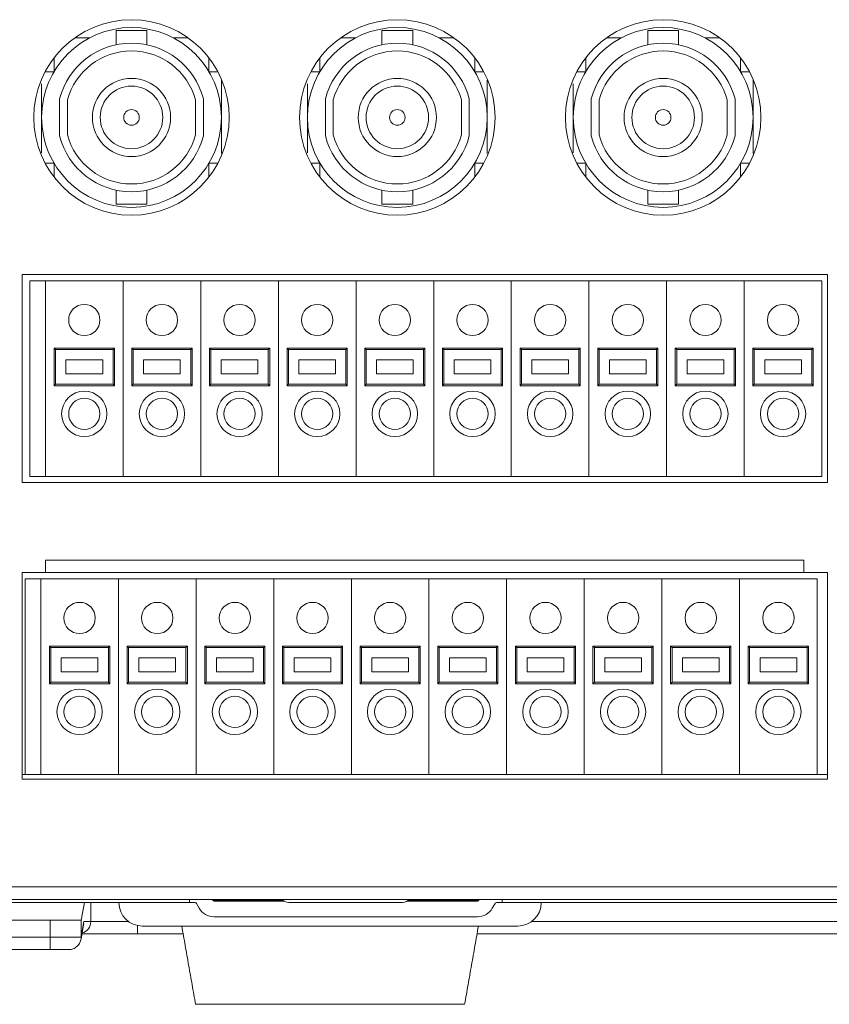
# Model space of a CAD drawing. Units: millimetres. Extents: x 70 to 338, y 41 to 249.
# Drawn here: x 78 to 88, y 41 to 54 of the extents above; entities that cross this region are included whole.
import ezdxf

# ---------------------------------------------------------------- set-up
doc = ezdxf.new("R2010")
doc.units = ezdxf.units.MM

msp = doc.modelspace()

# ---------------------------------------------------------------- linework, layer by layer
at = {"color": 7, "linetype": 'Continuous', "lineweight": 15}
for p, q in [((79.354, 53.6576), (79.156, 53.6576)), ((79.552, 53.6576), (79.354, 53.6576)), ((82.754, 53.6576), (82.556, 53.6576)), ((82.952, 53.6576), (82.754, 53.6576)), ((86.154, 53.6576), (85.956, 53.6576)), ((86.352, 53.6576), (86.154, 53.6576)), ((78.6314, 53.5676), (78.8229, 53.5676)), ((79.8851, 53.5676), (80.0766, 53.5676)), ((82.0314, 53.5676), (82.2229, 53.5676)), ((83.2851, 53.5676), (83.4766, 53.5676)), ((85.4314, 53.5676), (85.6229, 53.5676)), ((86.6851, 53.5676), (86.8766, 53.5676)), ((78.364, 53.3108), (78.364, 53.1328)), ((80.344, 53.1328), (80.344, 53.3108)), ((81.764, 53.3108), (81.764, 53.1328)), ((83.744, 53.1328), (83.744, 53.3108)), ((85.164, 53.3108), (85.164, 53.1328)), ((87.144, 53.1328), (87.144, 53.3108)), ((78.364, 53.1328), (78.2494, 53.1328)), ((80.344, 53.1328), (80.4586, 53.1328)), ((81.764, 53.1328), (81.6494, 53.1328)), ((83.744, 53.1328), (83.8586, 53.1328)), ((85.164, 53.1328), (85.0494, 53.1328)), ((87.144, 53.1328), (87.2586, 53.1328)), ((78.434, 52.7845), (78.434, 52.3108)), ((78.534, 52.7714), (78.534, 52.3238)), ((80.174, 52.3238), (80.174, 52.7714)), ((80.274, 52.3108), (80.274, 52.7845)), ((81.834, 52.7845), (81.834, 52.3108)), ((81.934, 52.7714), (81.934, 52.3238)), ((83.574, 52.3238), (83.574, 52.7714)), ((83.674, 52.3108), (83.674, 52.7845)), ((85.234, 52.7845), (85.234, 52.3108)), ((85.334, 52.7714), (85.334, 52.3238)), ((86.974, 52.3238), (86.974, 52.7714)), ((87.074, 52.3108), (87.074, 52.7845)), ((78.364, 51.9625), (78.2494, 51.9625)), ((78.364, 51.9625), (78.364, 51.7845)), ((80.344, 51.9625), (80.4586, 51.9625)), ((80.344, 51.7845), (80.344, 51.9625)), ((81.764, 51.9625), (81.6494, 51.9625)), ((81.764, 51.9625), (81.764, 51.7845)), ((83.744, 51.9625), (83.8586, 51.9625)), ((83.744, 51.7845), (83.744, 51.9625)), ((85.164, 51.9625), (85.0494, 51.9625)), ((85.164, 51.9625), (85.164, 51.7845)), ((87.144, 51.9625), (87.2586, 51.9625)), ((87.144, 51.7845), (87.144, 51.9625)), ((79.354, 51.4376), (79.156, 51.4376)), ((79.552, 51.4376), (79.354, 51.4376)), ((82.754, 51.4376), (82.556, 51.4376)), ((82.952, 51.4376), (82.754, 51.4376)), ((86.154, 51.4376), (85.956, 51.4376)), ((86.352, 51.4376), (86.154, 51.4376)), ((88.254, 50.5376), (77.954, 50.5376)), ((77.954, 50.5376), (77.954, 47.8776)), ((88.254, 47.8776), (88.254, 50.5376)), ((78.254, 50.4576), (78.054, 50.4576)), ((78.054, 50.4576), (78.054, 47.9576)), ((78.254, 50.4576), (78.254, 47.9576)), ((78.254, 50.4576), (78.254, 47.9576)), ((79.247, 50.4576), (78.254, 50.4576)), ((79.247, 50.4576), (79.247, 47.9576)), ((80.24, 50.4576), (79.247, 50.4576)), ((79.247, 50.4576), (79.247, 47.9576)), ((80.24, 50.4576), (80.24, 47.9576)), ((81.233, 50.4576), (80.24, 50.4576)), ((80.24, 50.4576), (80.24, 47.9576)), ((81.233, 50.4576), (81.233, 47.9576)), ((82.226, 50.4576), (81.233, 50.4576)), ((81.233, 50.4576), (81.233, 47.9576)), ((82.226, 50.4576), (82.226, 47.9576)), ((83.219, 50.4576), (82.226, 50.4576)), ((82.226, 50.4576), (82.226, 47.9576)), ((83.219, 50.4576), (83.219, 47.9576)), ((84.212, 50.4576), (83.219, 50.4576)), ((83.219, 50.4576), (83.219, 47.9576)), ((84.212, 50.4576), (84.212, 47.9576)), ((85.205, 50.4576), (84.212, 50.4576)), ((84.212, 50.4576), (84.212, 47.9576)), ((85.205, 50.4576), (85.205, 47.9576)), ((85.205, 50.4576), (85.205, 47.9576)), ((86.198, 50.4576), (85.205, 50.4576)), ((86.198, 50.4576), (86.198, 47.9576)), ((87.191, 50.4576), (86.198, 50.4576)), ((86.198, 50.4576), (86.198, 47.9576)), ((87.191, 50.4576), (87.191, 47.9576)), ((88.184, 50.4576), (87.191, 50.4576)), ((87.191, 50.4576), (87.191, 47.9576)), ((88.184, 50.4576), (88.184, 47.9576)), ((78.3655, 49.5976), (78.383, 49.5801)), ((79.1355, 49.5976), (78.3655, 49.5976)), ((78.3655, 49.5976), (78.3655, 49.1176)), ((79.118, 49.5801), (78.383, 49.5801)), ((78.383, 49.5801), (78.383, 49.1351)), ((79.1355, 49.5976), (79.118, 49.5801)), ((79.118, 49.1351), (79.118, 49.5801)), ((79.1355, 49.1176), (79.1355, 49.5976)), ((79.3585, 49.5976), (79.376, 49.5801)), ((80.1285, 49.5976), (79.3585, 49.5976)), ((79.3585, 49.5976), (79.3585, 49.1176)), ((80.111, 49.5801), (79.376, 49.5801)), ((79.376, 49.5801), (79.376, 49.1351)), ((80.1285, 49.5976), (80.111, 49.5801)), ((80.111, 49.1351), (80.111, 49.5801)), ((80.1285, 49.1176), (80.1285, 49.5976)), ((80.3515, 49.5976), (80.369, 49.5801)), ((81.1215, 49.5976), (80.3515, 49.5976)), ((80.3515, 49.5976), (80.3515, 49.1176)), ((81.104, 49.5801), (80.369, 49.5801)), ((80.369, 49.5801), (80.369, 49.1351)), ((81.1215, 49.5976), (81.104, 49.5801)), ((81.104, 49.1351), (81.104, 49.5801)), ((81.1215, 49.1176), (81.1215, 49.5976)), ((81.3445, 49.5976), (81.3445, 49.1176)), ((81.3445, 49.5976), (81.362, 49.5801)), ((82.1145, 49.5976), (81.3445, 49.5976)), ((81.362, 49.5801), (81.362, 49.1351)), ((82.097, 49.5801), (81.362, 49.5801)), ((82.1145, 49.5976), (82.097, 49.5801)), ((82.097, 49.1351), (82.097, 49.5801)), ((82.1145, 49.1176), (82.1145, 49.5976)), ((82.3375, 49.5976), (82.355, 49.5801)), ((83.1075, 49.5976), (82.3375, 49.5976)), ((82.3375, 49.5976), (82.3375, 49.1176)), ((83.09, 49.5801), (82.355, 49.5801)), ((82.355, 49.5801), (82.355, 49.1351)), ((83.1075, 49.5976), (83.09, 49.5801)), ((83.09, 49.1351), (83.09, 49.5801)), ((83.1075, 49.1176), (83.1075, 49.5976)), ((83.3305, 49.5976), (83.3305, 49.1176)), ((83.3305, 49.5976), (83.348, 49.5801)), ((84.1005, 49.5976), (83.3305, 49.5976)), ((83.348, 49.5801), (83.348, 49.1351)), ((84.083, 49.5801), (83.348, 49.5801)), ((84.1005, 49.5976), (84.083, 49.5801)), ((84.083, 49.1351), (84.083, 49.5801)), ((84.1005, 49.1176), (84.1005, 49.5976)), ((84.3235, 49.5976), (84.3235, 49.1176)), ((84.3235, 49.5976), (84.341, 49.5801)), ((85.0935, 49.5976), (84.3235, 49.5976)), ((84.341, 49.5801), (84.341, 49.1351)), ((85.076, 49.5801), (84.341, 49.5801)), ((85.0935, 49.5976), (85.076, 49.5801)), ((85.076, 49.1351), (85.076, 49.5801)), ((85.0935, 49.1176), (85.0935, 49.5976)), ((85.3165, 49.5976), (85.334, 49.5801)), ((86.0865, 49.5976), (85.3165, 49.5976)), ((85.3165, 49.5976), (85.3165, 49.1176)), ((86.069, 49.5801), (85.334, 49.5801)), ((85.334, 49.5801), (85.334, 49.1351)), ((86.0865, 49.5976), (86.069, 49.5801)), ((86.069, 49.1351), (86.069, 49.5801)), ((86.0865, 49.1176), (86.0865, 49.5976)), ((86.3095, 49.5976), (86.327, 49.5801)), ((87.0795, 49.5976), (86.3095, 49.5976)), ((86.3095, 49.5976), (86.3095, 49.1176)), ((87.062, 49.5801), (86.327, 49.5801)), ((86.327, 49.5801), (86.327, 49.1351)), ((87.0795, 49.5976), (87.062, 49.5801)), ((87.062, 49.1351), (87.062, 49.5801)), ((87.0795, 49.1176), (87.0795, 49.5976)), ((87.3025, 49.5976), (87.3025, 49.1176)), ((87.3025, 49.5976), (87.32, 49.5801)), ((88.0725, 49.5976), (87.3025, 49.5976)), ((87.32, 49.5801), (87.32, 49.1351)), ((88.055, 49.5801), (87.32, 49.5801)), ((88.0725, 49.5976), (88.055, 49.5801)), ((88.055, 49.1351), (88.055, 49.5801)), ((88.0725, 49.1176), (88.0725, 49.5976)), ((78.9855, 49.4476), (78.5155, 49.4476)), ((78.5155, 49.4476), (78.5155, 49.2676)), ((78.9855, 49.2676), (78.9855, 49.4476)), ((79.5085, 49.4476), (79.5085, 49.2676)), ((79.9785, 49.4476), (79.5085, 49.4476)), ((79.9785, 49.2676), (79.9785, 49.4476)), ((80.5015, 49.4476), (80.5015, 49.2676)), ((80.9715, 49.4476), (80.5015, 49.4476)), ((80.9715, 49.2676), (80.9715, 49.4476)), ((81.9645, 49.4476), (81.4945, 49.4476)), ((81.4945, 49.4476), (81.4945, 49.2676)), ((81.9645, 49.2676), (81.9645, 49.4476)), ((82.4875, 49.4476), (82.4875, 49.2676)), ((82.9575, 49.4476), (82.4875, 49.4476)), ((82.9575, 49.2676), (82.9575, 49.4476)), ((83.9505, 49.4476), (83.4805, 49.4476)), ((83.4805, 49.4476), (83.4805, 49.2676)), ((83.9505, 49.2676), (83.9505, 49.4476)), ((84.9435, 49.4476), (84.4735, 49.4476)), ((84.4735, 49.4476), (84.4735, 49.2676)), ((84.9435, 49.2676), (84.9435, 49.4476)), ((85.4665, 49.4476), (85.4665, 49.2676)), ((85.9365, 49.4476), (85.4665, 49.4476)), ((85.9365, 49.2676), (85.9365, 49.4476)), ((86.4595, 49.4476), (86.4595, 49.2676)), ((86.9295, 49.4476), (86.4595, 49.4476)), ((86.9295, 49.2676), (86.9295, 49.4476)), ((87.9225, 49.4476), (87.4525, 49.4476)), ((87.4525, 49.4476), (87.4525, 49.2676)), ((87.9225, 49.2676), (87.9225, 49.4476)), ((78.5155, 49.2676), (78.9855, 49.2676)), ((79.5085, 49.2676), (79.9785, 49.2676)), ((80.5015, 49.2676), (80.9715, 49.2676)), ((81.4945, 49.2676), (81.9645, 49.2676)), ((82.4875, 49.2676), (82.9575, 49.2676)), ((83.4805, 49.2676), (83.9505, 49.2676)), ((84.4735, 49.2676), (84.9435, 49.2676)), ((85.4665, 49.2676), (85.9365, 49.2676)), ((86.4595, 49.2676), (86.9295, 49.2676)), ((87.4525, 49.2676), (87.9225, 49.2676)), ((78.3655, 49.1176), (78.383, 49.1351)), ((78.3655, 49.1176), (79.1355, 49.1176)), ((78.383, 49.1351), (79.118, 49.1351)), ((79.1355, 49.1176), (79.118, 49.1351)), ((79.3585, 49.1176), (79.376, 49.1351)), ((79.3585, 49.1176), (80.1285, 49.1176)), ((79.376, 49.1351), (80.111, 49.1351)), ((80.1285, 49.1176), (80.111, 49.1351)), ((80.3515, 49.1176), (80.369, 49.1351)), ((80.3515, 49.1176), (81.1215, 49.1176)), ((80.369, 49.1351), (81.104, 49.1351)), ((81.1215, 49.1176), (81.104, 49.1351)), ((81.3445, 49.1176), (81.362, 49.1351)), ((81.3445, 49.1176), (82.1145, 49.1176)), ((81.362, 49.1351), (82.097, 49.1351)), ((82.1145, 49.1176), (82.097, 49.1351)), ((82.3375, 49.1176), (82.355, 49.1351)), ((82.3375, 49.1176), (83.1075, 49.1176)), ((82.355, 49.1351), (83.09, 49.1351)), ((83.1075, 49.1176), (83.09, 49.1351)), ((83.3305, 49.1176), (83.348, 49.1351)), ((83.3305, 49.1176), (84.1005, 49.1176)), ((83.348, 49.1351), (84.083, 49.1351)), ((84.1005, 49.1176), (84.083, 49.1351)), ((84.3235, 49.1176), (84.341, 49.1351)), ((84.3235, 49.1176), (85.0935, 49.1176)), ((84.341, 49.1351), (85.076, 49.1351)), ((85.0935, 49.1176), (85.076, 49.1351)), ((85.3165, 49.1176), (85.334, 49.1351)), ((85.3165, 49.1176), (86.0865, 49.1176)), ((85.334, 49.1351), (86.069, 49.1351)), ((86.0865, 49.1176), (86.069, 49.1351)), ((86.3095, 49.1176), (86.327, 49.1351)), ((86.3095, 49.1176), (87.0795, 49.1176)), ((86.327, 49.1351), (87.062, 49.1351)), ((87.0795, 49.1176), (87.062, 49.1351)), ((87.3025, 49.1176), (87.32, 49.1351)), ((87.3025, 49.1176), (88.0725, 49.1176)), ((87.32, 49.1351), (88.055, 49.1351)), ((88.0725, 49.1176), (88.055, 49.1351)), ((77.954, 47.8776), (88.254, 47.8776)), ((78.254, 47.9576), (78.054, 47.9576)), ((79.247, 47.9576), (78.254, 47.9576)), ((80.24, 47.9576), (79.247, 47.9576)), ((81.233, 47.9576), (80.24, 47.9576)), ((82.226, 47.9576), (81.233, 47.9576)), ((83.219, 47.9576), (82.226, 47.9576)), ((84.212, 47.9576), (83.219, 47.9576)), ((85.205, 47.9576), (84.212, 47.9576)), ((86.198, 47.9576), (85.205, 47.9576)), ((87.191, 47.9576), (86.198, 47.9576)), ((88.184, 47.9576), (87.191, 47.9576)), ((78.254, 46.8874), (87.954, 46.8874)), ((78.254, 46.8874), (78.254, 46.7274)), ((87.954, 46.7274), (87.954, 46.8874)), ((78.254, 46.7274), (77.954, 46.7274)), ((77.954, 46.7274), (77.954, 44.0874)), ((87.954, 46.7274), (78.254, 46.7274)), ((88.254, 46.7274), (87.954, 46.7274)), ((88.254, 44.0874), (88.254, 46.7274)), ((78.194, 46.6474), (77.994, 46.6474)), ((77.994, 46.6474), (77.994, 44.1474)), ((78.194, 46.6474), (78.194, 44.1474)), ((79.187, 46.6474), (78.194, 46.6474)), ((78.194, 46.6474), (78.194, 44.1474)), ((79.187, 46.6474), (79.187, 44.1474)), ((80.18, 46.6474), (79.187, 46.6474)), ((79.187, 46.6474), (79.187, 44.1474)), ((80.18, 46.6474), (80.18, 44.1474)), ((81.173, 46.6474), (80.18, 46.6474)), ((80.18, 46.6474), (80.18, 44.1474)), ((81.173, 46.6474), (81.173, 44.1474)), ((82.166, 46.6474), (81.173, 46.6474)), ((81.173, 46.6474), (81.173, 44.1474)), ((82.166, 46.6474), (82.166, 44.1474)), ((83.159, 46.6474), (82.166, 46.6474)), ((82.166, 46.6474), (82.166, 44.1474)), ((83.159, 46.6474), (83.159, 44.1474)), ((84.152, 46.6474), (83.159, 46.6474)), ((83.159, 46.6474), (83.159, 44.1474)), ((84.152, 46.6474), (84.152, 44.1474)), ((85.145, 46.6474), (84.152, 46.6474)), ((84.152, 46.6474), (84.152, 44.1474)), ((85.145, 46.6474), (85.145, 44.1474)), ((86.138, 46.6474), (85.145, 46.6474)), ((85.145, 46.6474), (85.145, 44.1474)), ((86.138, 46.6474), (86.138, 44.1474)), ((86.138, 46.6474), (86.138, 44.1474)), ((87.131, 46.6474), (86.138, 46.6474)), ((87.131, 46.6474), (87.131, 44.1474)), ((88.124, 46.6474), (87.131, 46.6474)), ((87.131, 46.6474), (87.131, 44.1474)), ((88.124, 46.6474), (88.124, 44.1474)), ((78.3055, 45.7874), (78.3055, 45.3074)), ((78.3055, 45.7874), (78.323, 45.7699)), ((79.0755, 45.7874), (78.3055, 45.7874)), ((78.323, 45.7699), (78.323, 45.3249)), ((79.058, 45.7699), (78.323, 45.7699)), ((79.0755, 45.7874), (79.058, 45.7699)), ((79.058, 45.3249), (79.058, 45.7699)), ((79.0755, 45.3074), (79.0755, 45.7874)), ((79.2985, 45.7874), (79.2985, 45.3074)), ((79.2985, 45.7874), (79.316, 45.7699)), ((80.0685, 45.7874), (79.2985, 45.7874)), ((79.316, 45.7699), (79.316, 45.3249)), ((80.051, 45.7699), (79.316, 45.7699)), ((80.0685, 45.7874), (80.051, 45.7699)), ((80.051, 45.3249), (80.051, 45.7699)), ((80.0685, 45.3074), (80.0685, 45.7874)), ((80.2915, 45.7874), (80.309, 45.7699)), ((81.0615, 45.7874), (80.2915, 45.7874)), ((80.2915, 45.7874), (80.2915, 45.3074)), ((81.044, 45.7699), (80.309, 45.7699)), ((80.309, 45.7699), (80.309, 45.3249)), ((81.0615, 45.7874), (81.044, 45.7699)), ((81.044, 45.3249), (81.044, 45.7699)), ((81.0615, 45.3074), (81.0615, 45.7874)), ((81.2845, 45.7874), (81.2845, 45.3074)), ((81.2845, 45.7874), (81.302, 45.7699)), ((82.0545, 45.7874), (81.2845, 45.7874)), ((81.302, 45.7699), (81.302, 45.3249)), ((82.037, 45.7699), (81.302, 45.7699)), ((82.0545, 45.7874), (82.037, 45.7699)), ((82.037, 45.3249), (82.037, 45.7699)), ((82.0545, 45.3074), (82.0545, 45.7874)), ((82.2775, 45.7874), (82.295, 45.7699)), ((83.0475, 45.7874), (82.2775, 45.7874)), ((82.2775, 45.7874), (82.2775, 45.3074)), ((83.03, 45.7699), (82.295, 45.7699)), ((82.295, 45.7699), (82.295, 45.3249)), ((83.0475, 45.7874), (83.03, 45.7699)), ((83.03, 45.3249), (83.03, 45.7699)), ((83.0475, 45.3074), (83.0475, 45.7874)), ((83.2705, 45.7874), (83.288, 45.7699)), ((84.0405, 45.7874), (83.2705, 45.7874)), ((83.2705, 45.7874), (83.2705, 45.3074)), ((84.023, 45.7699), (83.288, 45.7699)), ((83.288, 45.7699), (83.288, 45.3249)), ((84.0405, 45.7874), (84.023, 45.7699)), ((84.023, 45.3249), (84.023, 45.7699)), ((84.0405, 45.3074), (84.0405, 45.7874)), ((84.2635, 45.7874), (84.2635, 45.3074)), ((84.2635, 45.7874), (84.281, 45.7699)), ((85.0335, 45.7874), (84.2635, 45.7874)), ((84.281, 45.7699), (84.281, 45.3249)), ((85.016, 45.7699), (84.281, 45.7699)), ((85.0335, 45.7874), (85.016, 45.7699)), ((85.016, 45.3249), (85.016, 45.7699)), ((85.0335, 45.3074), (85.0335, 45.7874)), ((85.2565, 45.7874), (85.274, 45.7699)), ((86.0265, 45.7874), (85.2565, 45.7874)), ((85.2565, 45.7874), (85.2565, 45.3074)), ((86.009, 45.7699), (85.274, 45.7699)), ((85.274, 45.7699), (85.274, 45.3249)), ((86.0265, 45.7874), (86.009, 45.7699)), ((86.009, 45.3249), (86.009, 45.7699)), ((86.0265, 45.3074), (86.0265, 45.7874)), ((86.2495, 45.7874), (86.267, 45.7699)), ((87.0195, 45.7874), (86.2495, 45.7874)), ((86.2495, 45.7874), (86.2495, 45.3074)), ((87.002, 45.7699), (86.267, 45.7699)), ((86.267, 45.7699), (86.267, 45.3249)), ((87.0195, 45.7874), (87.002, 45.7699)), ((87.002, 45.3249), (87.002, 45.7699)), ((87.0195, 45.3074), (87.0195, 45.7874)), ((87.2425, 45.7874), (87.2425, 45.3074)), ((87.2425, 45.7874), (87.26, 45.7699)), ((88.0125, 45.7874), (87.2425, 45.7874)), ((87.26, 45.7699), (87.26, 45.3249)), ((87.995, 45.7699), (87.26, 45.7699)), ((88.0125, 45.7874), (87.995, 45.7699)), ((87.995, 45.3249), (87.995, 45.7699)), ((88.0125, 45.3074), (88.0125, 45.7874)), ((78.9255, 45.6374), (78.4555, 45.6374)), ((78.4555, 45.6374), (78.4555, 45.4574)), ((78.9255, 45.4574), (78.9255, 45.6374)), ((79.9185, 45.6374), (79.4485, 45.6374)), ((79.4485, 45.6374), (79.4485, 45.4574)), ((79.9185, 45.4574), (79.9185, 45.6374)), ((80.9115, 45.6374), (80.4415, 45.6374)), ((80.4415, 45.6374), (80.4415, 45.4574)), ((80.9115, 45.4574), (80.9115, 45.6374)), ((81.9045, 45.6374), (81.4345, 45.6374)), ((81.4345, 45.6374), (81.4345, 45.4574)), ((81.9045, 45.4574), (81.9045, 45.6374)), ((82.8975, 45.6374), (82.4275, 45.6374)), ((82.4275, 45.6374), (82.4275, 45.4574)), ((82.8975, 45.4574), (82.8975, 45.6374)), ((83.8905, 45.6374), (83.4205, 45.6374)), ((83.4205, 45.6374), (83.4205, 45.4574)), ((83.8905, 45.4574), (83.8905, 45.6374)), ((84.8835, 45.6374), (84.4135, 45.6374)), ((84.4135, 45.6374), (84.4135, 45.4574)), ((84.8835, 45.4574), (84.8835, 45.6374)), ((85.4065, 45.6374), (85.4065, 45.4574)), ((85.8765, 45.6374), (85.4065, 45.6374)), ((85.8765, 45.4574), (85.8765, 45.6374)), ((86.8695, 45.6374), (86.3995, 45.6374)), ((86.3995, 45.6374), (86.3995, 45.4574)), ((86.8695, 45.4574), (86.8695, 45.6374)), ((87.8625, 45.6374), (87.3925, 45.6374)), ((87.3925, 45.6374), (87.3925, 45.4574)), ((87.8625, 45.4574), (87.8625, 45.6374)), ((78.4555, 45.4574), (78.9255, 45.4574)), ((79.4485, 45.4574), (79.9185, 45.4574)), ((80.4415, 45.4574), (80.9115, 45.4574)), ((81.4345, 45.4574), (81.9045, 45.4574)), ((82.4275, 45.4574), (82.8975, 45.4574)), ((83.4205, 45.4574), (83.8905, 45.4574)), ((84.4135, 45.4574), (84.8835, 45.4574)), ((85.4065, 45.4574), (85.8765, 45.4574)), ((86.3995, 45.4574), (86.8695, 45.4574)), ((87.3925, 45.4574), (87.8625, 45.4574)), ((78.3055, 45.3074), (78.323, 45.3249)), ((78.323, 45.3249), (79.058, 45.3249)), ((79.0755, 45.3074), (79.058, 45.3249)), ((79.2985, 45.3074), (79.316, 45.3249)), ((79.316, 45.3249), (80.051, 45.3249)), ((80.0685, 45.3074), (80.051, 45.3249)), ((80.2915, 45.3074), (80.309, 45.3249)), ((80.309, 45.3249), (81.044, 45.3249)), ((81.0615, 45.3074), (81.044, 45.3249)), ((81.2845, 45.3074), (81.302, 45.3249)), ((81.302, 45.3249), (82.037, 45.3249)), ((82.0545, 45.3074), (82.037, 45.3249)), ((82.2775, 45.3074), (82.295, 45.3249)), ((82.295, 45.3249), (83.03, 45.3249)), ((83.0475, 45.3074), (83.03, 45.3249)), ((83.2705, 45.3074), (83.288, 45.3249)), ((83.288, 45.3249), (84.023, 45.3249)), ((84.0405, 45.3074), (84.023, 45.3249)), ((84.2635, 45.3074), (84.281, 45.3249)), ((84.281, 45.3249), (85.016, 45.3249)), ((85.0335, 45.3074), (85.016, 45.3249)), ((85.2565, 45.3074), (85.274, 45.3249)), ((85.274, 45.3249), (86.009, 45.3249)), ((86.0265, 45.3074), (86.009, 45.3249)), ((86.2495, 45.3074), (86.267, 45.3249)), ((86.267, 45.3249), (87.002, 45.3249)), ((87.0195, 45.3074), (87.002, 45.3249)), ((87.2425, 45.3074), (87.26, 45.3249)), ((87.26, 45.3249), (87.995, 45.3249)), ((88.0125, 45.3074), (87.995, 45.3249)), ((78.3055, 45.3074), (79.0755, 45.3074)), ((79.2985, 45.3074), (80.0685, 45.3074)), ((80.2915, 45.3074), (81.0615, 45.3074)), ((81.2845, 45.3074), (82.0545, 45.3074)), ((82.2775, 45.3074), (83.0475, 45.3074)), ((83.2705, 45.3074), (84.0405, 45.3074)), ((84.2635, 45.3074), (85.0335, 45.3074)), ((85.2565, 45.3074), (86.0265, 45.3074)), ((86.2495, 45.3074), (87.0195, 45.3074)), ((87.2425, 45.3074), (88.0125, 45.3074)), ((77.954, 44.1474), (77.994, 44.1474)), ((77.954, 44.0874), (88.254, 44.0874)), ((78.194, 44.1474), (77.994, 44.1474)), ((79.187, 44.1474), (78.194, 44.1474)), ((80.18, 44.1474), (79.187, 44.1474)), ((81.173, 44.1474), (80.18, 44.1474)), ((82.166, 44.1474), (81.173, 44.1474)), ((83.159, 44.1474), (82.166, 44.1474)), ((84.152, 44.1474), (83.159, 44.1474)), ((85.145, 44.1474), (84.152, 44.1474)), ((86.138, 44.1474), (85.145, 44.1474)), ((87.131, 44.1474), (86.138, 44.1474)), ((88.124, 44.1474), (87.131, 44.1474)), ((88.124, 44.1474), (88.254, 44.1474)), ((155.794, 42.7076), (71.994, 42.7076)), ((155.794, 42.5476), (71.994, 42.5476)), ((80.094, 42.5074), (72.594, 42.5074)), ((78.7525, 42.5074), (78.7123, 42.2825)), ((78.8327, 42.2674), (78.8327, 42.5074)), ((80.094, 42.5476), (80.094, 42.5074)), ((80.094, 42.5074), (80.167, 42.5074)), ((80.2189, 42.4374), (80.1843, 42.4974)), ((80.3921, 42.5374), (80.3862, 42.5476)), ((80.694, 42.5374), (80.3921, 42.5374)), ((81.3072, 42.5274), (80.4095, 42.5274)), ((80.694, 42.5374), (80.694, 42.5476)), ((80.694, 42.5274), (80.694, 42.5374)), ((81.2888, 42.5374), (80.694, 42.5374)), ((81.2711, 42.5476), (81.2943, 42.5342)), ((81.3943, 42.5074), (82.7936, 42.5074)), ((83.7785, 42.5274), (82.8808, 42.5274)), ((82.8936, 42.5342), (82.9169, 42.5476)), ((83.494, 42.5374), (82.8992, 42.5374)), ((83.494, 42.5374), (83.494, 42.5476)), ((83.7958, 42.5374), (83.494, 42.5374)), ((83.494, 42.5274), (83.494, 42.5374)), ((83.7958, 42.5374), (83.8017, 42.5476)), ((83.969, 42.4374), (84.0037, 42.4974)), ((84.021, 42.5074), (84.094, 42.5074)), ((84.094, 42.5074), (84.094, 42.5476)), ((101.294, 42.5074), (84.094, 42.5074)), ((83.7785, 42.3274), (80.4095, 42.3274)), ((78.3117, 42.2825), (75.4763, 42.2825)), ((78.3117, 42.0674), (78.3117, 42.2825)), ((78.3117, 42.2825), (78.7112, 42.2825)), ((78.7112, 42.2825), (78.7112, 42.0705)), ((78.7112, 42.2825), (78.7123, 42.2825)), ((78.7112, 42.0705), (78.7464, 42.2674)), ((78.7464, 42.2674), (78.8327, 42.2674)), ((78.8327, 42.2674), (79.314, 42.2674)), ((79.4319, 42.2139), (79.4319, 42.1074)), ((79.494, 42.2074), (84.294, 42.2074)), ((84.474, 42.2674), (111.3561, 42.2674)), ((75.4763, 42.0674), (78.3117, 42.0674)), ((78.3117, 42.0674), (78.711, 42.0674)), ((78.3117, 42.0674), (78.3117, 41.9074)), ((79.4319, 42.1074), (78.7205, 42.1074)), ((80.0145, 42.1074), (79.4319, 42.1074)), ((111.3561, 42.1074), (83.7735, 42.1074)), ((78.3117, 41.9074), (75.4763, 41.9074)), ((78.5517, 41.9074), (78.3117, 41.9074)), ((80.1732, 41.2074), (83.6148, 41.2074))]:
    msp.add_line(p, q, dxfattribs=at)
for centre, radius in [((79.354, 52.5476), 1.25), ((82.754, 52.5476), 1.25), ((86.154, 52.5476), 1.25), ((79.354, 52.5476), 1.15), ((82.754, 52.5476), 1.15), ((86.154, 52.5476), 1.15), ((79.354, 52.5476), 0.5), ((82.754, 52.5476), 0.5), ((86.154, 52.5476), 0.5), ((79.354, 52.5476), 0.4), ((82.754, 52.5476), 0.4), ((86.154, 52.5476), 0.4), ((79.354, 52.5476), 0.1), ((82.754, 52.5476), 0.1), ((86.154, 52.5476), 0.1), ((78.7505, 49.9576), 0.2), ((79.7435, 49.9576), 0.2), ((80.7365, 49.9576), 0.2), ((81.7295, 49.9576), 0.2), ((82.7225, 49.9576), 0.2), ((83.7155, 49.9576), 0.2), ((84.7085, 49.9576), 0.2), ((85.7015, 49.9576), 0.2), ((86.6945, 49.9576), 0.2), ((87.6875, 49.9576), 0.2), ((78.7505, 48.7576), 0.29), ((79.7435, 48.7576), 0.29), ((80.7365, 48.7576), 0.29), ((81.7295, 48.7576), 0.29), ((82.7225, 48.7576), 0.29), ((83.7155, 48.7576), 0.29), ((84.7085, 48.7576), 0.29), ((85.7015, 48.7576), 0.29), ((86.6945, 48.7576), 0.29), ((87.6875, 48.7576), 0.29), ((78.7505, 48.7576), 0.2), ((79.7435, 48.7576), 0.2), ((80.7365, 48.7576), 0.2), ((81.7295, 48.7576), 0.2), ((82.7225, 48.7576), 0.2), ((83.7155, 48.7576), 0.2), ((84.7085, 48.7576), 0.2), ((85.7015, 48.7576), 0.2), ((86.6945, 48.7576), 0.2), ((87.6875, 48.7576), 0.2), ((78.6905, 46.1474), 0.2), ((79.6835, 46.1474), 0.2), ((80.6765, 46.1474), 0.2), ((81.6695, 46.1474), 0.2), ((82.6625, 46.1474), 0.2), ((83.6555, 46.1474), 0.2), ((84.6485, 46.1474), 0.2), ((85.6415, 46.1474), 0.2), ((86.6345, 46.1474), 0.2), ((87.6275, 46.1474), 0.2), ((78.6905, 44.9474), 0.29), ((79.6835, 44.9474), 0.29), ((80.6765, 44.9474), 0.29), ((81.6695, 44.9474), 0.29), ((82.6625, 44.9474), 0.29), ((83.6555, 44.9474), 0.29), ((84.6485, 44.9474), 0.29), ((85.6415, 44.9474), 0.29), ((86.6345, 44.9474), 0.29), ((87.6275, 44.9474), 0.29), ((78.6905, 44.9474), 0.2), ((79.6835, 44.9474), 0.2), ((80.6765, 44.9474), 0.2), ((81.6695, 44.9474), 0.2), ((82.6625, 44.9474), 0.2), ((83.6555, 44.9474), 0.2), ((84.6485, 44.9474), 0.2), ((85.6415, 44.9474), 0.2), ((86.6345, 44.9474), 0.2), ((87.6275, 44.9474), 0.2)]:
    msp.add_circle(centre, radius, dxfattribs=at)
for centre, radius, start, end in [((79.354, 52.5476), 0.95, 14.4373, 165.5627), ((79.354, 52.5476), 0.85, 15.26773, 164.73227), ((82.754, 52.5476), 0.95, 14.4373, 165.5627), ((82.754, 52.5476), 0.85, 15.26773, 164.73227), ((86.154, 52.5476), 0.95, 14.4373, 165.5627), ((86.154, 52.5476), 0.85, 15.26773, 164.73227), ((79.354, 52.5476), 0.95, 194.4373, 345.5627), ((79.354, 52.5476), 0.85, 195.26773, 344.73227), ((82.754, 52.5476), 0.95, 194.4373, 345.5627), ((82.754, 52.5476), 0.85, 195.26773, 344.73227), ((86.154, 52.5476), 0.95, 194.4373, 345.5627), ((86.154, 52.5476), 0.85, 195.26773, 344.73227), ((79.494, 42.5074), 0.3, 180, 270), ((80.167, 42.4874), 0.02, 30, 90), ((80.4095, 42.5474), 0.22, 210, 270), ((80.4095, 42.5474), 0.02, 210, 270), ((81.3943, 42.7074), 0.2, 240, 270), ((82.7936, 42.7074), 0.2, 270, 300), ((83.7785, 42.5474), 0.02, 270, 330), ((83.7785, 42.5474), 0.22, 270, 330), ((84.021, 42.4874), 0.02, 90, 150), ((84.294, 42.5074), 0.3, 270, 0), ((78.6728, 42.2673), 0.16, 287.88156, 0.02937)]:
    msp.add_arc(centre, radius, start, end, dxfattribs=at)
for points in [[(79.156, 53.6576), (79.156, 53.4773)], [(79.552, 53.4769), (79.552, 53.6576)], [(82.556, 53.6576), (82.556, 53.4773)], [(82.952, 53.4769), (82.952, 53.6576)], [(85.956, 53.6576), (85.956, 53.4773)], [(86.352, 53.4769), (86.352, 53.6576)], [(79.156, 51.618), (79.156, 51.4376)], [(79.552, 51.4376), (79.552, 51.6183)], [(82.556, 51.618), (82.556, 51.4376)], [(82.952, 51.4376), (82.952, 51.6183)], [(85.956, 51.618), (85.956, 51.4376)], [(86.352, 51.4376), (86.352, 51.6183)], [(78.7082, 42.0383), (78.7439, 42.2381)], [(79.9969, 42.2074), (80.1732, 41.2074)], [(83.6148, 41.2074), (83.7911, 42.2074)]]:
    msp.add_open_spline(points, degree=1, dxfattribs=at)
for points, knots in [([(80.504, 53.0232), (80.504, 52.9696), (80.504, 52.8054), (80.504, 52.6526), (80.504, 52.5485), (80.504, 52.5476)], [0, 0, 0, 0, 0.3243004, 0.9943506, 1, 1, 1, 1]), ([(83.904, 53.0232), (83.904, 52.9696), (83.904, 52.8054), (83.904, 52.6526), (83.904, 52.5485), (83.904, 52.5476)], [0, 0, 0, 0, 0.3243004, 0.9943506, 1, 1, 1, 1]), ([(87.304, 53.0232), (87.304, 52.9696), (87.304, 52.8054), (87.304, 52.6526), (87.304, 52.5485), (87.304, 52.5476)], [0, 0, 0, 0, 0.3243004, 0.9943506, 1, 1, 1, 1]), ([(78.204, 52.5476), (78.204, 52.5485), (78.204, 52.6526), (78.204, 52.7903), (78.204, 52.9385), (78.204, 52.9762)], [0, 0, 0, 0, 0.00624646, 0.74710591, 1, 1, 1, 1]), ([(81.604, 52.5476), (81.604, 52.5485), (81.604, 52.6526), (81.604, 52.7903), (81.604, 52.9385), (81.604, 52.9762)], [0, 0, 0, 0, 0.00624646, 0.74710591, 1, 1, 1, 1]), ([(85.004, 52.5476), (85.004, 52.5485), (85.004, 52.6526), (85.004, 52.7903), (85.004, 52.9385), (85.004, 52.9762)], [0, 0, 0, 0, 0.00624646, 0.74710591, 1, 1, 1, 1]), ([(78.204, 52.0958), (78.204, 52.1413), (78.204, 52.2975), (78.204, 52.4426), (78.204, 52.5467), (78.204, 52.5476)], [0, 0, 0, 0, 0.2900639, 0.9940658, 1, 1, 1, 1]), ([(80.504, 52.5476), (80.504, 52.5467), (80.504, 52.4426), (80.504, 52.2949), (80.504, 52.1359), (80.504, 52.0876)], [0, 0, 0, 0, 0.0058323, 0.6977399, 1, 1, 1, 1]), ([(81.604, 52.0958), (81.604, 52.1413), (81.604, 52.2975), (81.604, 52.4426), (81.604, 52.5467), (81.604, 52.5476)], [0, 0, 0, 0, 0.2900639, 0.9940658, 1, 1, 1, 1]), ([(83.904, 52.5476), (83.904, 52.5467), (83.904, 52.4426), (83.904, 52.2949), (83.904, 52.1359), (83.904, 52.0876)], [0, 0, 0, 0, 0.0058323, 0.6977399, 1, 1, 1, 1]), ([(85.004, 52.0958), (85.004, 52.1413), (85.004, 52.2975), (85.004, 52.4426), (85.004, 52.5467), (85.004, 52.5476)], [0, 0, 0, 0, 0.2900639, 0.9940658, 1, 1, 1, 1]), ([(87.304, 52.5476), (87.304, 52.5467), (87.304, 52.4426), (87.304, 52.2949), (87.304, 52.1359), (87.304, 52.0876)], [0, 0, 0, 0, 0.0058323, 0.6977399, 1, 1, 1, 1]), ([(78.711, 42.0674), (78.7109, 42.0668), (78.7108, 42.065), (78.7105, 42.0572), (78.7085, 42.033), (78.6967, 41.9944), (78.6658, 41.9513), (78.6219, 41.9203), (78.581, 41.9084), (78.5574, 41.9076), (78.5517, 41.9074)], [0, 0, 0, 0, 0.0099653, 0.0267483, 0.0922496, 0.2981726, 0.5038592, 0.7186182, 0.9319711, 1, 1, 1, 1]), ([(78.711, 42.0674), (78.711, 42.068), (78.7111, 42.069), (78.7111, 42.07), (78.7112, 42.0705)], [0, 0, 0, 0, 0.5829014, 1, 1, 1, 1])]:
    msp.add_open_spline(points, degree=3, knots=knots, dxfattribs=at)

doc.saveas('drawing.dxf')
